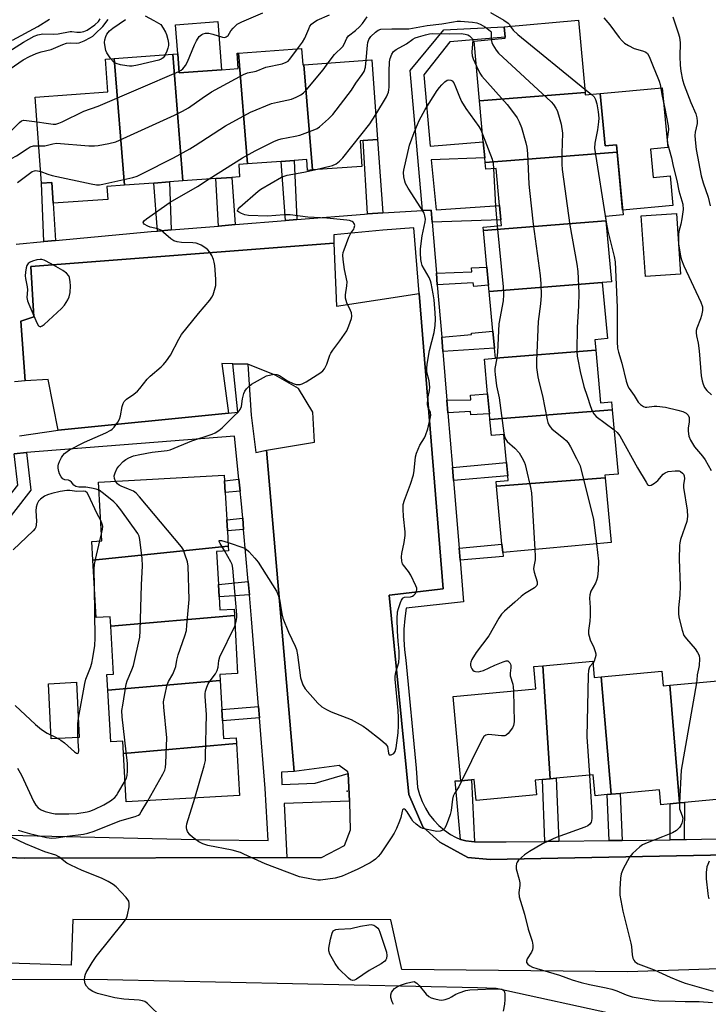
# Model space of a CAD drawing. Units: inches. Extents: x 1273762 to 1279762, y 501452 to 505453.
# Drawn here: x 1275332 to 1275554, y 504308 to 504626 of the extents above; entities that cross this region are included whole.
import ezdxf

# ---------------------------------------------------------------- set-up
doc = ezdxf.new("R2010")
doc.units = ezdxf.units.IN
doc.header["$MEASUREMENT"] = 0
for name, color, linetype in [('BLDG-Footprint', 5, 'Continuous'), ('CULTRL-Pad', 6, 'Continuous'), ('ELEV-Spot Elevation', 7, 'Continuous'), ('NTRL-Trees', 3, 'Continuous'), ('TRANS-Non Street Sidewalk', 7, 'Continuous'), ('TRANS-Parking Lot', 4, 'Continuous'), ('TRANS-Street Sidewalk', 7, 'Continuous'), ('Undefined', 1, 'Continuous')]:
    doc.layers.add(name, color=color, linetype=linetype)

msp = doc.modelspace()

# ---------------------------------------------------------------- linework, layer by layer
at = {"layer": 'BLDG-Footprint'}
for points, elevation in [([(1275514.16, 504602.51), (1275480.12, 504599.81), (1275478.35, 504619.05), (1275488.43, 504619.98), (1275488.4, 504620.33), (1275488.09, 504623.62), (1275512.01, 504625.82)], 342.68), ([(1275384.48, 504573.95), (1275380.18, 504573.63), (1275375.05, 504573.26), (1275365.61, 504572.58), (1275362.29, 504613.44), (1275381.16, 504614.81)], 338.82), ([(1275405.33, 504579.42), (1275402.44, 504579.21), (1275402.72, 504575.27), (1275400.28, 504575.09), (1275395.12, 504574.72), (1275384.48, 504573.95), (1275381.16, 504614.81), (1275382.77, 504614.92), (1275383.21, 504608.79), (1275396.87, 504609.78), (1275402.33, 504610.18), (1275401.97, 504615.16), (1275402.42, 504615.19)], 340), ([(1275423.49, 504611.45), (1275426.26, 504577.47), (1275424.67, 504577.35), (1275424.42, 504580.8), (1275420.37, 504580.51), (1275416.19, 504580.2), (1275405.33, 504579.42), (1275402.42, 504615.19), (1275422.73, 504616.67), (1275423.11, 504611.42)], 342.54), ([(1275365.61, 504572.58), (1275359.89, 504572.16), (1275360.2, 504567.98), (1275342.63, 504566.71), (1275342.18, 504573.4), (1275338.87, 504573.16), (1275336.85, 504601.01), (1275360.29, 504602.7), (1275359.53, 504613.24), (1275362.29, 504613.44)], 339.19), ([(1275426.26, 504577.47), (1275423.49, 504611.45), (1275445.36, 504613.03), (1275447.23, 504587.27), (1275442.54, 504586.93), (1275441.57, 504586.86), (1275442.17, 504578.61)], 344.53), ([(1275524.54, 504583.25), (1275481.95, 504579.86), (1275481.81, 504581.38), (1275481.34, 504586.57), (1275480.12, 504599.81), (1275514.16, 504602.51), (1275514.23, 504601.72), (1275519.04, 504602.16), (1275520.6, 504585.23), (1275524.33, 504585.57)], 342.72), ([(1275520.87, 504561.04), (1275481.43, 504557.91), (1275481.33, 504558.99), (1275487.16, 504559.53), (1275486.99, 504561.4), (1275486.56, 504565.98), (1275485.46, 504577.99), (1275482.15, 504577.69), (1275481.95, 504579.86), (1275524.54, 504583.25), (1275526.41, 504562.97), (1275520.74, 504562.45)], 343.71), ([(1275519.72, 504541.1), (1275483.24, 504538.23), (1275483.05, 504540.32), (1275482.52, 504546.06), (1275481.43, 504557.91), (1275520.87, 504561.04), (1275522.68, 504541.36)], 345.28), ([(1275517.58, 504519.33), (1275485.22, 504516.72), (1275484.92, 504519.97), (1275484.42, 504525.39), (1275483.24, 504538.23), (1275519.72, 504541.1), (1275521.38, 504523.06), (1275517.27, 504522.68)], 344.66), ([(1275522.9, 504500.06), (1275483.48, 504496.92), (1275483.31, 504498.75), (1275482.72, 504505.25), (1275481.69, 504516.4), (1275485.22, 504516.72), (1275517.58, 504519.33), (1275519.15, 504502.29), (1275522.66, 504502.61)], 343.34), ([(1275520.61, 504478.14), (1275485.62, 504475.36), (1275485.48, 504476.87), (1275489.37, 504477.22), (1275489.23, 504478.75), (1275488.83, 504483.07), (1275488, 504492.11), (1275483.96, 504491.74), (1275483.48, 504496.92), (1275522.9, 504500.06), (1275524.81, 504479.3), (1275520.54, 504478.91)], 345.58), ([(1275399.1, 504456.02), (1275355.42, 504451.57), (1275355.08, 504457.59), (1275358.31, 504457.77), (1275357.25, 504476.68), (1275397.81, 504478.96), (1275397.91, 504477.18), (1275398.12, 504473.33), (1275398.62, 504464.59), (1275398.82, 504460.95)], 344.18), ([(1275485.62, 504475.36), (1275520.61, 504478.14), (1275522.53, 504457.21), (1275487.59, 504454), (1275487.35, 504456.64)], 346.6), ([(1275401.05, 504433.71), (1275361.2, 504430.27), (1275361.03, 504433.28), (1275356.46, 504433.02), (1275355.42, 504451.57), (1275399.1, 504456.02), (1275399.18, 504454.52), (1275395.34, 504454.3), (1275395.94, 504443.63), (1275396.16, 504439.65), (1275396.39, 504435.48), (1275400.94, 504435.74)], 344.63), ([(1275396.52, 504412.7), (1275360.22, 504409.56), (1275359.94, 504414.64), (1275362.07, 504414.76), (1275361.2, 504430.27), (1275401.05, 504433.71), (1275402.11, 504414.92), (1275396.41, 504414.6)], 344.89), ([(1275519.35, 504413.85), (1275522.59, 504375.96), (1275521.25, 504375.84), (1275517.44, 504375.49), (1275516.82, 504382.26), (1275504.86, 504381.16), (1275502.88, 504380.98), (1275500.52, 504417.47), (1275516.65, 504418.96), (1275517.14, 504413.65)], 344.69), ([(1275502.88, 504380.98), (1275500.48, 504380.76), (1275498.08, 504380.54), (1275498.51, 504375.75), (1275478.99, 504373.96), (1275478.37, 504380.72), (1275477.48, 504380.64), (1275474.1, 504380.33), (1275471.61, 504407.5), (1275498.31, 504409.95), (1275497.64, 504417.21), (1275500.52, 504417.47)], 346.42), ([(1275541.52, 504411.14), (1275544.6, 504373.16), (1275541.58, 504372.89), (1275538.56, 504372.61), (1275538.12, 504377.39), (1275525.44, 504376.23), (1275522.59, 504375.96), (1275519.35, 504413.85), (1275538.91, 504415.65), (1275539.34, 504410.94)], 343.53), ([(1275401.78, 504392.32), (1275365.29, 504389.17), (1275365.07, 504393.12), (1275361.16, 504392.9), (1275360.22, 504409.56), (1275396.52, 504412.7), (1275397.04, 504403.37), (1275397.25, 504399.69), (1275397.57, 504393.96), (1275401.68, 504394.19)], 346.17), ([(1275563.38, 504410.47), (1275563.38, 504407.49), (1275565.69, 504375.1), (1275546.18, 504373.31), (1275544.6, 504373.16), (1275541.52, 504411.14), (1275559.33, 504412.78), (1275559.57, 504410.12)], 342.51), ([(1275365.29, 504389.17), (1275401.78, 504392.32), (1275402.72, 504375.56), (1275366.17, 504373.51)], 346.86)]:
    msp.add_lwpolyline(points, close=True, dxfattribs=dict(at, elevation=elevation))
at = {"layer": 'CULTRL-Pad'}
for points in [[(1275396.87, 504609.78), (1275383.21, 504608.79), (1275382.77, 504614.92), (1275382.09, 504624.35), (1275395.74, 504625.34)], [(1275539.04, 504603.99), (1275540.8, 504584.73), (1275535.24, 504584.22), (1275536.08, 504575.03), (1275541.61, 504575.54), (1275542.49, 504565.99), (1275526.27, 504564.51), (1275524.54, 504583.25), (1275524.33, 504585.57), (1275520.6, 504585.23), (1275519.04, 504602.16)], [(1275544.97, 504543.84), (1275533.63, 504543.06), (1275532.28, 504562.62), (1275543.62, 504563.4)], [(1275351.04, 504394.29), (1275342.02, 504393.82), (1275341.08, 504411.64), (1275350.11, 504412.11)]]:
    msp.add_lwpolyline(points, close=True, dxfattribs=at)
at = {"layer": 'ELEV-Spot Elevation'}
msp.add_point((1275437.4, 504377, 346.67), dxfattribs=at)
at = {"layer": 'NTRL-Trees'}
msp.add_lwpolyline([(1275105.93, 504632.11), (1275066.58, 504573.49), (1275021.82, 504498.9), (1275002.06, 504456.16), (1275000.39, 504435.76), (1275020.5, 504395.44), (1275020.5, 504395.09), (1275084.73, 504359.71), (1275141.26, 504333.87), (1275172.21, 504316.65), (1275360.13, 504316.23), (1275479.48, 504313.56), (1275485.49, 504313.43), (1275525.81, 504304.56), (1275534.28, 504286.82), (1275533.47, 504268.27), (1275508.07, 504252.55), (1275324.62, 504257.79), (1275220.21, 504265.07), (1275192.77, 504265.45), (1275072.79, 504280.28), (1274999.24, 504279.16), (1274921.02, 504278.35), (1274856.11, 504273.51)], dxfattribs=at)
at = {"layer": 'TRANS-Non Street Sidewalk'}
for points in [[(1275464.82, 504560.67), (1275464.5, 504564.53), (1275461.75, 504564.36), (1275457.8, 504609.57), (1275468.62, 504622.74), (1275488.09, 504623.62), (1275488.4, 504620.33), (1275470.53, 504618.82), (1275462.13, 504608.14), (1275464.2, 504585.13), (1275481.34, 504586.57), (1275481.81, 504581.38), (1275464.48, 504580.72), (1275466.12, 504564.63), (1275486.56, 504565.98), (1275486.99, 504561.4)], [(1275448.94, 504563.59), (1275443.97, 504563.3), (1275442.54, 504586.93), (1275447.23, 504587.27)], [(1275421.21, 504561.45), (1275417.49, 504561.15), (1275416.19, 504580.2), (1275420.37, 504580.51)], [(1275343.39, 504554.75), (1275339.55, 504554.39), (1275338.87, 504573.16), (1275342.18, 504573.4), (1275342.63, 504566.71)], [(1275380.69, 504558.13), (1275376.21, 504557.76), (1275375.05, 504573.26), (1275380.18, 504573.63)], [(1275401.3, 504559.82), (1275395.97, 504559.38), (1275395.12, 504574.72), (1275400.28, 504575.09)], [(1275466.51, 504540.34), (1275466.19, 504544.18), (1275477.59, 504544.55), (1275477.55, 504545.9), (1275482.52, 504546.06), (1275483.05, 504540.32), (1275478.23, 504539.87), (1275478.12, 504541.08)], [(1275468.3, 504518.83), (1275467.91, 504523.5), (1275477.55, 504524.31), (1275477.51, 504524.81), (1275484.42, 504525.39), (1275484.92, 504519.97)], [(1275469.94, 504499.09), (1275469.6, 504503.16), (1275477.34, 504503.24), (1275477.2, 504504.74), (1275482.72, 504505.25), (1275483.31, 504498.75), (1275477.28, 504498.44), (1275477.22, 504499.47)], [(1275330.03, 504485.9), (1275334.04, 504486.23), (1275335.42, 504474.12), (1275324.84, 504460.72), (1275303.52, 504458.91), (1275303.43, 504460.5), (1275303.26, 504463.01), (1275320.98, 504464.17), (1275322.4, 504464.68), (1275331.23, 504475.7)], [(1275471.75, 504477.29), (1275471.41, 504481.47), (1275488.83, 504483.07), (1275489.23, 504478.75)], [(1275402.92, 504473.82), (1275398.12, 504473.33), (1275397.91, 504477.18), (1275402.53, 504477.64)], [(1275404.05, 504461.41), (1275398.82, 504460.95), (1275398.62, 504464.59), (1275403.73, 504465.04)], [(1275473.9, 504451.52), (1275473.58, 504455.37), (1275487.35, 504456.64), (1275487.59, 504454), (1275487.7, 504452.67)], [(1275405.92, 504440.33), (1275396.16, 504439.65), (1275395.94, 504443.63), (1275405.54, 504444.66)], [(1275409.15, 504400.63), (1275397.25, 504399.69), (1275397.04, 504403.37), (1275408.85, 504404.31)], [(1275478.49, 504360.66), (1275477.49, 504360.72), (1275475.72, 504360.93), (1275473.99, 504361.41), (1275472.25, 504380.33), (1275474.1, 504380.33), (1275477.48, 504380.64)], [(1275505.72, 504360.81), (1275501.17, 504360.74), (1275500.48, 504380.76), (1275502.88, 504380.98), (1275504.86, 504381.16)], [(1275526.16, 504361.09), (1275521.94, 504361.03), (1275521.25, 504375.84), (1275522.59, 504375.96), (1275525.44, 504376.23)], [(1275546.12, 504361.36), (1275541.58, 504361.3), (1275541.58, 504372.89), (1275544.6, 504373.16), (1275546.18, 504373.31)]]:
    msp.add_lwpolyline(points, close=True, dxfattribs=at)
at = {"layer": 'TRANS-Parking Lot'}
for points in [[(1275174.18, 504361.95), (1275333.32, 504355.31), (1275418.01, 504355.57), (1275429.2, 504355.6), (1275436.61, 504359.43), (1275438.47, 504364.51), (1275438.24, 504373.44), (1275438.22, 504373.77), (1275437.71, 504382.7), (1275437.68, 504383.19), (1275434.86, 504385.25), (1275420.29, 504383.34), (1275411.45, 504487.04), (1275426.89, 504489.56), (1275426.37, 504499.3), (1275421.73, 504506.92), (1275414.2, 504511.2), (1275405.41, 504514.78), (1275400.56, 504514.93), (1275397.02, 504515.04), (1275399.15, 504498.96), (1275344.2, 504493.47), (1275340.95, 504509.87), (1275333.55, 504509.37), (1275332.15, 504528.69), (1275336.42, 504530.1), (1275335.42, 504546.26), (1275433.13, 504553.79), (1275434.01, 504533.49), (1275460.61, 504537.65), (1275468.41, 504442.27), (1275451, 504440.27), (1275457.33, 504375.93), (1275461.83, 504365.44), (1275467.32, 504360.5), (1275476.36, 504355.54), (1275483.59, 504354.87), (1275603.72, 504357.23)], [(1275610.22, 504321.36), (1275527.79, 504318.69), (1275455.01, 504319.42), (1275451.52, 504335.47), (1275348.99, 504335.56), (1275348.41, 504320.8), (1275251.33, 504323.91)]]:
    msp.add_lwpolyline(points, dxfattribs=at)
at = {"layer": 'TRANS-Street Sidewalk'}
for points in [[(1275330.65, 504553.57), (1275339.55, 504554.39), (1275343.39, 504554.75), (1275374.17, 504557.6), (1275376.21, 504557.76), (1275380.69, 504558.13), (1275395.97, 504559.38), (1275401.3, 504559.82), (1275417.49, 504561.15), (1275421.21, 504561.45), (1275442.99, 504563.24), (1275443.97, 504563.3), (1275448.94, 504563.59), (1275461.75, 504564.36), (1275464.5, 504564.53), (1275464.82, 504560.67), (1275466.19, 504544.18), (1275466.51, 504540.34), (1275467.91, 504523.5), (1275468.3, 504518.83), (1275469.6, 504503.16), (1275469.94, 504499.09), (1275471.41, 504481.47), (1275471.75, 504477.29), (1275473.58, 504455.37), (1275473.9, 504451.52), (1275474.98, 504438.09), (1275456.45, 504436), (1275455.98, 504432.66), (1275455.74, 504429.3), (1275455.73, 504425.93), (1275455.93, 504422.57), (1275456.36, 504419.23), (1275459.67, 504384.34), (1275460.07, 504378.14), (1275460.71, 504375.84), (1275461.57, 504373.62), (1275462.64, 504371.5), (1275463.92, 504369.49), (1275465.39, 504367.62), (1275467.03, 504365.9), (1275468.84, 504364.35), (1275470.79, 504362.99), (1275472.34, 504362.1), (1275473.99, 504361.41), (1275475.72, 504360.93), (1275477.49, 504360.72), (1275478.49, 504360.66), (1275488.68, 504360.57), (1275501.17, 504360.74), (1275505.72, 504360.81), (1275521.94, 504361.03), (1275526.16, 504361.09), (1275541.58, 504361.3), (1275546.12, 504361.36), (1275546.86, 504361.37), (1275580.53, 504362.08)], [(1275603.72, 504357.23), (1275483.59, 504354.87), (1275476.36, 504355.54), (1275467.32, 504360.5), (1275461.83, 504365.44), (1275457.33, 504375.93), (1275451, 504440.27), (1275468.41, 504442.27), (1275460.61, 504537.65), (1275458.91, 504558.74), (1275448.88, 504558.06), (1275433.16, 504556.58), (1275433.13, 504553.79), (1275335.42, 504546.26), (1275336.42, 504530.1), (1275332.15, 504528.69), (1275333.55, 504509.37), (1275330.12, 504509.08)], [(1275331.72, 504491.64), (1275344.2, 504493.47), (1275399.15, 504498.96), (1275402.16, 504499.28), (1275400.56, 504514.93), (1275405.41, 504514.78), (1275406.45, 504498.31), (1275407.93, 504486.29), (1275411.45, 504487.04), (1275420.29, 504383.34), (1275416.24, 504383.08), (1275416.36, 504379.1), (1275427.07, 504379.55), (1275437.71, 504382.7), (1275438.22, 504373.77), (1275417.16, 504372.94), (1275418.01, 504355.57), (1275333.32, 504355.31), (1275174.18, 504361.95)], [(1275323.48, 504362.91), (1275393.15, 504361.21), (1275412, 504361.05), (1275410.96, 504377.81), (1275409.15, 504400.63), (1275408.85, 504404.31), (1275406.61, 504432.61), (1275405.92, 504440.33), (1275405.54, 504444.66), (1275404.05, 504461.41), (1275403.73, 504465.04), (1275403.22, 504470.81), (1275402.92, 504473.82), (1275402.53, 504477.64), (1275401.13, 504491.6), (1275334.04, 504486.23), (1275330.03, 504485.9)]]:
    msp.add_lwpolyline(points, dxfattribs=at)
at = {"layer": 'Undefined'}
for p, q in [((1275514.06, 504603.53, 340), (1275516.11, 504601.89, 340)), ((1275357.64, 504457.73, 340), (1275358.19, 504459.98, 340))]:
    msp.add_line(p, q, dxfattribs=at)
for points, elevation in [([(1275383.17, 504609.28), (1275383.88, 504609.66), (1275384.45, 504610.1), (1275385.32, 504611.2), (1275385.95, 504612.42), (1275388.23, 504617.89), (1275388.84, 504619.19), (1275389.75, 504620.51), (1275390.53, 504621.17), (1275390.99, 504621.4), (1275391.73, 504621.61), (1275392.77, 504621.62), (1275394.13, 504621.32), (1275397.21, 504620.34), (1275397.99, 504620.26), (1275398.45, 504620.4), (1275399.01, 504620.88), (1275399.94, 504622.33), (1275400.67, 504623.28), (1275401.29, 504623.93), (1275401.96, 504624.48), (1275403.44, 504625.28), (1275410.23, 504628.15)], 336), ([(1275421.42, 504616.57), (1275422.98, 504618.77), (1275423.77, 504620.03), (1275425.03, 504623.05), (1275425.43, 504623.83), (1275425.97, 504624.48), (1275426.6, 504625.07), (1275427.75, 504625.81), (1275431.69, 504627.51)], 338), ([(1275483.62, 504628.24), (1275487.97, 504625.84), (1275489.36, 504624.87), (1275489.65, 504624.54), (1275490.1, 504623.8)], 340), ([(1275328.35, 504615.74), (1275333.07, 504618.67), (1275336.5, 504620.63), (1275337.68, 504621.12), (1275339.29, 504621.38), (1275342.88, 504621.34), (1275344.2, 504621.4), (1275348.09, 504622.12), (1275348.64, 504622.13), (1275350.26, 504621.94), (1275351.39, 504621.97), (1275352.5, 504622.15), (1275353.63, 504622.64), (1275356.04, 504624.3), (1275357.21, 504625.43), (1275357.77, 504626.21)], 332), ([(1275328.72, 504610.07), (1275332.94, 504613.03), (1275335.02, 504614.08), (1275337.15, 504615.03), (1275338.75, 504615.55), (1275342.02, 504616.38), (1275345.76, 504617.99), (1275346.87, 504618.36), (1275348.2, 504618.49), (1275350.08, 504618.37), (1275351.02, 504618.52), (1275352.58, 504619.16), (1275354.62, 504620.18), (1275355.36, 504620.67), (1275356.21, 504621.39), (1275358.61, 504623.78), (1275360.37, 504626.04)], 334), ([(1275329.47, 504619.32), (1275337.62, 504623.78), (1275341.39, 504626.1)], 330), ([(1275361.18, 504613.36), (1275359.89, 504615.25), (1275359.58, 504616.03), (1275359.35, 504617.16), (1275359.19, 504618.6), (1275359.24, 504619.49), (1275359.55, 504620.53), (1275359.93, 504621.25), (1275360.79, 504622.34), (1275361.81, 504623.29), (1275365.91, 504626.02)], 336), ([(1275372.26, 504627.21), (1275375.04, 504625.76), (1275377.35, 504624.39), (1275378.14, 504623.19), (1275378.88, 504621.93), (1275379.19, 504621.15), (1275379.63, 504619.54), (1275379.8, 504618.44), (1275379.77, 504617.63), (1275379.61, 504616.82), (1275379.25, 504615.76), (1275378.76, 504614.63)], 336), ([(1275431.35, 504612.02), (1275433.32, 504614.7), (1275436.07, 504617.35), (1275436.47, 504618.03), (1275437.27, 504620.06), (1275437.84, 504620.79), (1275440.12, 504622.51), (1275441.39, 504623.65), (1275442.34, 504624.71), (1275443.88, 504626.87)], 340), ([(1275443.61, 504612.9), (1275443.95, 504617.8), (1275444.1, 504618.63), (1275444.44, 504619.57), (1275445.1, 504620.55), (1275446.52, 504621.95), (1275447.38, 504622.56), (1275448.34, 504622.87), (1275451.84, 504623.05), (1275455.95, 504623), (1275457.34, 504623.06), (1275463.26, 504624.12), (1275467.92, 504624.62), (1275471.69, 504625.33), (1275472.86, 504625.48), (1275474.03, 504625.46), (1275477.85, 504625.15), (1275479.29, 504624.94), (1275480.33, 504624.54), (1275482.09, 504623.51), (1275483.68, 504622.3), (1275483.89, 504622.02), (1275483.9, 504619.56)], 342), ([(1275520.23, 504626.57), (1275522.16, 504624.33), (1275525.12, 504620.24), (1275526.08, 504619.16), (1275526.91, 504618.37), (1275528.15, 504617.59), (1275530.04, 504616.7), (1275531.14, 504616.31), (1275533.02, 504615.83), (1275533.74, 504615.53), (1275534.31, 504615.01), (1275534.86, 504614.04), (1275536.08, 504610.91), (1275537.66, 504607.23), (1275538.04, 504606.15), (1275538.34, 504605.01), (1275538.99, 504601.25), (1275539.93, 504597.27), (1275541.01, 504591.68), (1275541.05, 504590.51), (1275540.64, 504587.44), (1275540.72, 504586.06), (1275542.03, 504581.36), (1275542.56, 504578.72), (1275543.72, 504574.09), (1275544.43, 504570.72), (1275545.71, 504566.41), (1275545.77, 504564.71), (1275545.4, 504561.74), (1275545.07, 504559.98), (1275544.38, 504557.65), (1275544.26, 504556.57), (1275544.31, 504553.67), (1275544.94, 504549.68), (1275545.27, 504548.47), (1275546.01, 504546.54), (1275551.52, 504534.78), (1275552.01, 504533.34), (1275552.05, 504532.09), (1275551.76, 504530.47), (1275551.42, 504529.39), (1275550.23, 504526.44), (1275550.02, 504525.61), (1275549.98, 504524.88), (1275550.08, 504523.88), (1275550.59, 504521.52), (1275550.96, 504519.06), (1275551.59, 504511.06), (1275551.89, 504509.37), (1275552.2, 504508.28), (1275552.7, 504507.25), (1275553.39, 504506.33), (1275554.89, 504504.92)], 338), ([(1275542.48, 504626.85), (1275544.23, 504621.75), (1275544.59, 504620.36), (1275544.79, 504618.46), (1275544.73, 504614.08), (1275544.79, 504611.26), (1275545.02, 504609.37), (1275545.61, 504606.53), (1275546.13, 504604.84), (1275548.23, 504599.24), (1275549.84, 504595.63), (1275550.19, 504594.34), (1275550.32, 504593.27), (1275550.29, 504592.43), (1275549.71, 504589.63), (1275549.58, 504588.59), (1275549.65, 504587.18), (1275550.03, 504584.07), (1275551.57, 504575.57), (1275552.23, 504573.3), (1275553.86, 504568.67), (1275554.52, 504565.9)], 336), ([(1275446.64, 504595.36), (1275450.07, 504601.04), (1275450.76, 504602.53), (1275450.9, 504603.3), (1275450.94, 504604.18), (1275450.96, 504609.21), (1275451.1, 504612.33), (1275451.29, 504613.46), (1275451.81, 504614.83), (1275452.42, 504615.7), (1275453.22, 504616.36), (1275456.55, 504618.23), (1275458.58, 504619.67), (1275459.32, 504620.09), (1275460.4, 504620.49), (1275462.64, 504621.12), (1275463.99, 504621.41), (1275464.93, 504621.51), (1275470.56, 504621.39), (1275474.2, 504621.47), (1275475.53, 504621.34), (1275476.31, 504621.13), (1275476.92, 504620.75), (1275477.46, 504620.26), (1275477.83, 504619.77), (1275477.97, 504619.45), (1275477.68, 504615.5), (1275477.73, 504614.33), (1275478.03, 504613.29), (1275479.1, 504610.94)], 344), ([(1275490.1, 504623.8), (1275491, 504622.61), (1275492.5, 504621.22), (1275514.06, 504603.53)], 340), ([(1275483.9, 504619.56), (1275484.08, 504618.65), (1275484.44, 504617.86), (1275485.52, 504616.09), (1275486.24, 504615.15), (1275503.17, 504599.41), (1275503.94, 504598.55), (1275504.77, 504597.38), (1275505.16, 504596.63), (1275505.63, 504595.27), (1275506.47, 504592.22), (1275506.83, 504589.34), (1275506.61, 504582.9), (1275506.65, 504579.34), (1275506.78, 504577.57), (1275509.2, 504559.7), (1275511.53, 504547.04), (1275511.83, 504544.72), (1275512.12, 504537.78), (1275512, 504533.52), (1275511.6, 504526.78), (1275511.55, 504518.95), (1275511.64, 504517.41), (1275511.82, 504516.25), (1275512.55, 504512.47), (1275513.77, 504507.55), (1275514.88, 504504.42), (1275515.91, 504501.09), (1275516.44, 504499.75), (1275517.02, 504498.8), (1275517.78, 504497.95), (1275523.49, 504493.62)], 342), ([(1275337.99, 504585.28), (1275339.97, 504585.3), (1275342.52, 504585.93), (1275343.69, 504586.07), (1275354.13, 504585.26), (1275355.92, 504585.21), (1275357.08, 504585.34), (1275360.56, 504585.98), (1275362.82, 504586.53), (1275381.74, 504595.12), (1275384.32, 504596.4), (1275386.3, 504597.56), (1275390.69, 504600.66), (1275393.73, 504602.68), (1275404.02, 504608.31), (1275405.34, 504608.82), (1275408.13, 504609.41), (1275411.24, 504610.64), (1275416.43, 504611.77), (1275417.74, 504612.23), (1275418.36, 504612.63), (1275418.96, 504613.2), (1275421.42, 504616.57)], 338), ([(1275338.6, 504576.92), (1275340.87, 504576.06), (1275342.29, 504575.64), (1275354.88, 504572.96), (1275356.64, 504572.69), (1275357.51, 504572.72), (1275358.68, 504572.92), (1275368.3, 504575.08), (1275369.69, 504575.5), (1275371.46, 504576.33), (1275381.44, 504581.41), (1275386.69, 504584.24), (1275388.46, 504585.32), (1275398.24, 504591.74), (1275406.21, 504596.13), (1275412.99, 504598.88), (1275414.96, 504599.39), (1275419.43, 504600.29), (1275420.97, 504600.95), (1275422.46, 504601.74), (1275423.37, 504602.4), (1275424.17, 504603.24), (1275429.64, 504609.74), (1275431.35, 504612.02)], 340), ([(1275378.76, 504614.63), (1275378.39, 504614.04), (1275378.05, 504613.68), (1275377.43, 504613.25), (1275376.68, 504612.91), (1275369.78, 504611.28), (1275368.05, 504610.96), (1275367.2, 504610.97), (1275366.34, 504611.07), (1275364.35, 504611.44), (1275362.98, 504611.8), (1275362.48, 504612.03), (1275362.06, 504612.36), (1275361.18, 504613.36)], 336), ([(1275392.95, 504574.56), (1275403.7, 504581.37), (1275407.79, 504583.64), (1275413.74, 504586.67), (1275415.02, 504587.21), (1275416.1, 504587.52), (1275420.71, 504588.35), (1275422.12, 504588.7), (1275427, 504590.53), (1275427.77, 504590.89), (1275428.5, 504591.37), (1275431.36, 504593.93), (1275432.82, 504595.4), (1275438.78, 504603.23), (1275440.26, 504605.49), (1275442.29, 504608.29), (1275442.88, 504609.27), (1275443.38, 504610.63), (1275443.61, 504612.9)], 342), ([(1275337.43, 504593.01), (1275340.4, 504592.54), (1275342.57, 504592.28), (1275343.46, 504592.3), (1275344.45, 504592.53), (1275345.54, 504593), (1275352.52, 504596.41), (1275357.11, 504598.03), (1275383.17, 504609.28)], 336), ([(1275479.1, 504610.94), (1275480.18, 504608.75), (1275480.83, 504607.77), (1275488.98, 504598.61), (1275491.1, 504595.91), (1275492.26, 504594.29), (1275492.91, 504593.05), (1275493.63, 504591.22), (1275495.03, 504586.19), (1275495.35, 504584.78), (1275495.57, 504582.83), (1275496.02, 504572.88), (1275496.19, 504570.83), (1275497.4, 504560.02), (1275499.68, 504543.4), (1275499.9, 504540.73), (1275499.98, 504536.9), (1275499.75, 504534.27), (1275499.01, 504528.51), (1275498.45, 504515.87), (1275498.53, 504513.68), (1275498.97, 504510.67), (1275499.38, 504508.76), (1275500.47, 504504.62), (1275501.97, 504496.79), (1275502.17, 504495.93), (1275502.46, 504495.16), (1275502.85, 504494.51), (1275503.4, 504493.9), (1275507.27, 504490.84), (1275508.05, 504490.12), (1275508.73, 504489.35), (1275509.5, 504488.09), (1275511.43, 504484.39), (1275512.55, 504481.97), (1275516.85, 504464.62), (1275517.87, 504456.78)], 344), ([(1275399.03, 504457.18), (1275404.15, 504455.47), (1275404.89, 504455.04), (1275405.73, 504454.3), (1275407.69, 504452.22), (1275408.78, 504450.89), (1275414.64, 504441.51), (1275415.2, 504440.24), (1275415.62, 504438.92), (1275416.35, 504434.22), (1275416.68, 504432.8), (1275418.56, 504428.32), (1275420.64, 504423.76), (1275421.05, 504422.65), (1275421.38, 504420.96), (1275422.36, 504413.55), (1275423.11, 504411.31), (1275423.84, 504410.05), (1275428.01, 504405.39), (1275429.31, 504404.21), (1275430.75, 504403.36), (1275432.29, 504402.62), (1275438.69, 504400.14), (1275442.59, 504397.98), (1275443.79, 504397.12), (1275448.23, 504393.63), (1275449.8, 504392.29), (1275450.15, 504391.85), (1275450.39, 504391.36), (1275450.74, 504389.23), (1275451.01, 504388.72), (1275451.17, 504388.66), (1275451.59, 504388.7), (1275452.05, 504388.88), (1275452.48, 504389.17), (1275452.89, 504389.72), (1275453.22, 504390.96), (1275453.85, 504395.81), (1275454, 504398.17), (1275453.99, 504400.72), (1275453.88, 504403.02), (1275452.86, 504413.15), (1275452.92, 504413.98), (1275453.17, 504415.33), (1275454.08, 504418.52), (1275454.24, 504420.19), (1275454.23, 504422.17), (1275453.88, 504425.41), (1275453.69, 504428.57), (1275453.6, 504432.58), (1275453.71, 504434.8), (1275453.98, 504435.92), (1275454.61, 504437.85), (1275454.93, 504438.62), (1275455.34, 504439.25), (1275455.52, 504439.39), (1275455.96, 504439.55), (1275457.82, 504439.68), (1275458.54, 504439.92), (1275458.94, 504440.22), (1275459.43, 504440.81), (1275459.78, 504441.49), (1275459.89, 504441.97), (1275459.85, 504442.48), (1275459.59, 504443.27), (1275457.97, 504446.68), (1275457.22, 504447.9), (1275455.58, 504449.91), (1275455.31, 504450.39), (1275455.09, 504451.17), (1275454.97, 504452.55), (1275455.01, 504453.67), (1275455.86, 504457.22), (1275456.14, 504459.45), (1275456.09, 504460.63), (1275455.57, 504465.64), (1275455.48, 504468.03), (1275455.53, 504469.5), (1275455.87, 504470.89), (1275457.83, 504476.02), (1275458.8, 504479.09), (1275459.07, 504480.52), (1275459.49, 504484.89), (1275459.74, 504486.02), (1275460.9, 504488.65), (1275462.35, 504491.03), (1275462.72, 504491.78), (1275463.43, 504493.94), (1275464.23, 504497.25), (1275464.36, 504498.38), (1275464.29, 504499.18), (1275463.53, 504500.77), (1275463.32, 504501.81), (1275463.42, 504503.73), (1275463.97, 504506.25), (1275464.06, 504507.39), (1275463.83, 504509.4), (1275463.15, 504512.24), (1275463.1, 504513.35), (1275463.28, 504514.82), (1275464, 504519.24), (1275465.46, 504525.02), (1275465.76, 504527.28), (1275465.92, 504529.29), (1275465.86, 504531.36), (1275465.49, 504535.51), (1275465.2, 504537.53), (1275464.56, 504540.92), (1275464.3, 504541.73), (1275463.83, 504542.74), (1275461.62, 504546.66), (1275461.38, 504547.47), (1275461.22, 504548.59), (1275461.08, 504550.61), (1275461.1, 504552.06), (1275461.65, 504556.17), (1275462.62, 504560.75), (1275462.66, 504561.59), (1275462.51, 504562.7), (1275462.26, 504563.5), (1275461.99, 504564.02), (1275460.17, 504566.71), (1275457.09, 504571.59), (1275456.25, 504573.08), (1275455.98, 504573.87), (1275455.73, 504575.22), (1275455.6, 504576.6), (1275455.66, 504577.45), (1275457.54, 504585.45), (1275459.01, 504589.56), (1275460.63, 504593.41), (1275462.54, 504596.98), (1275466.45, 504603.13), (1275467.16, 504604.09), (1275467.95, 504604.96), (1275468.98, 504605.96), (1275469.64, 504606.41), (1275470.12, 504606.54), (1275470.85, 504606.44), (1275471.29, 504606.21), (1275471.79, 504605.62), (1275472.42, 504604.35), (1275473.62, 504601.1), (1275474.33, 504599.54), (1275475.73, 504597.32), (1275479.89, 504591.53), (1275480.62, 504590.21), (1275481.11, 504589.05)], 346), ([(1275516.11, 504601.89), (1275517.04, 504601.02), (1275517.52, 504600.25), (1275518, 504598.78), (1275518.37, 504596.18), (1275518.56, 504594.14), (1275518.52, 504593), (1275518.19, 504590.45), (1275517.33, 504586.09), (1275517.25, 504584.55), (1275520.91, 504560.62)], 340), ([(1275294.64, 504568.35), (1275295.64, 504571.16), (1275296.4, 504572.65), (1275297.29, 504573.7), (1275298.28, 504574.68), (1275299.2, 504575.39), (1275300.37, 504576.11), (1275301.78, 504576.8), (1275306.01, 504578.45), (1275313.21, 504581.44), (1275315.24, 504582.41), (1275321.38, 504585.67), (1275325.88, 504587.81), (1275327.55, 504588.8), (1275328.46, 504589.49), (1275330.19, 504591.15), (1275331.72, 504592.82), (1275332.44, 504593.34), (1275333.19, 504593.49), (1275334, 504593.47), (1275337.43, 504593.01)], 336), ([(1275426.92, 504577.51), (1275432.67, 504578.9), (1275433.92, 504579.48), (1275435, 504580.27), (1275435.99, 504581.37), (1275444.69, 504592.31), (1275445.53, 504593.52), (1275446.64, 504595.36)], 344), ([(1275481.11, 504589.05), (1275484.2, 504580.93), (1275484.5, 504579.58), (1275484.66, 504577.92)], 346), ([(1275305.09, 504564.66), (1275305.38, 504568.46), (1275305.97, 504570.76), (1275306.32, 504571.56), (1275306.63, 504572), (1275307.39, 504572.79), (1275308.05, 504573.27), (1275308.81, 504573.61), (1275309.89, 504573.94), (1275312.1, 504574.52), (1275316.33, 504575.46), (1275318.01, 504576), (1275322.97, 504578.13), (1275329.22, 504581.22), (1275330.76, 504582.04), (1275334.22, 504584.33), (1275335.24, 504584.9), (1275336.3, 504585.22), (1275337.99, 504585.28)], 338), ([(1275331.09, 504573.4), (1275335.85, 504576.93), (1275336.54, 504577.23), (1275337.03, 504577.3), (1275337.57, 504577.24), (1275338.6, 504576.92)], 340), ([(1275362.75, 504476.99), (1275362.36, 504477.92), (1275362.33, 504478.7), (1275362.59, 504479.73), (1275363.15, 504480.97), (1275363.82, 504481.88), (1275365.18, 504483.34), (1275366.04, 504484.05), (1275366.97, 504484.57), (1275368.48, 504485.16), (1275370.6, 504485.67), (1275374.53, 504486.37), (1275379.33, 504486.97), (1275380.35, 504487.19), (1275387.3, 504490.07), (1275393.9, 504492.18), (1275394.9, 504492.64), (1275396.02, 504493.36), (1275397.1, 504494.25), (1275401.04, 504498.08), (1275402.25, 504499.29), (1275402.94, 504500.15), (1275403.32, 504501.13), (1275403.7, 504503.58), (1275404.11, 504505.3), (1275404.44, 504506.1), (1275404.92, 504506.78), (1275405.71, 504507.59), (1275406.62, 504508.29), (1275410.4, 504510.5), (1275411.45, 504510.97), (1275412.81, 504511.35), (1275413.91, 504511.53), (1275414.71, 504511.48), (1275415.65, 504511.08), (1275418.23, 504509.45), (1275419.97, 504508.55), (1275420.98, 504508.23), (1275422.22, 504508.21), (1275422.97, 504508.41), (1275424.23, 504509.09), (1275428.89, 504512.12), (1275429.58, 504512.64), (1275430.14, 504513.25), (1275430.89, 504514.77), (1275431.8, 504517.64), (1275432.13, 504518.38), (1275432.77, 504519.34), (1275435.1, 504522.35), (1275437.27, 504525.58), (1275438.02, 504527.13), (1275438.84, 504529.51), (1275438.93, 504530.31), (1275438.78, 504531.36), (1275438.5, 504532.13), (1275437.3, 504534.62), (1275436.89, 504536.13), (1275436.88, 504537.21), (1275437.32, 504540.02), (1275437.39, 504541.41), (1275436.52, 504545.29), (1275436.09, 504548.52), (1275436.02, 504549.97), (1275436.15, 504550.82), (1275436.41, 504551.65), (1275438.02, 504555.76), (1275438.66, 504557.08), (1275439.53, 504558.36), (1275439.74, 504558.81), (1275439.85, 504559.55), (1275439.69, 504560.24), (1275439.4, 504560.6), (1275439, 504560.87), (1275438.21, 504561.14), (1275437.35, 504561.3), (1275430.89, 504561.93), (1275424.74, 504562.2), (1275419.01, 504562.96), (1275417.14, 504562.96), (1275411.79, 504562.55), (1275405.6, 504562.81), (1275404.43, 504563.02), (1275403.33, 504563.42), (1275402.39, 504563.92), (1275402.09, 504564.19), (1275402.02, 504564.35), (1275402.24, 504564.86), (1275402.78, 504565.43), (1275408.76, 504570.65), (1275409.63, 504571.24), (1275416.28, 504575.17), (1275417.06, 504575.52), (1275418.03, 504575.8), (1275423.43, 504576.73), (1275426.92, 504577.51)], 344), ([(1275484.66, 504577.92), (1275485.3, 504565.76), (1275485.83, 504559.41)], 346), ([(1275357.4, 504474.07), (1275356.43, 504474.49), (1275354.98, 504474.8), (1275353.19, 504475.04), (1275350.88, 504475.13), (1275349.9, 504475.29), (1275349.27, 504475.7), (1275348.53, 504476.7), (1275348.01, 504477.17), (1275347.58, 504477.32), (1275346.38, 504477.49), (1275345.75, 504477.83), (1275345.22, 504478.41), (1275344.64, 504479.35), (1275344.39, 504480.12), (1275344.24, 504481.2), (1275344.25, 504482), (1275344.34, 504482.54), (1275344.64, 504483.34), (1275345.28, 504484.63), (1275345.74, 504485.36), (1275346.28, 504485.96), (1275347.11, 504486.62), (1275347.84, 504487.09), (1275352.69, 504489.59), (1275359.62, 504492.59), (1275361.17, 504493.49), (1275361.64, 504493.84), (1275362.25, 504494.45), (1275363.48, 504496.05), (1275364.04, 504497.03), (1275364.35, 504498.16), (1275364.82, 504501.09), (1275365.15, 504502.1), (1275365.52, 504502.77), (1275366.31, 504503.53), (1275368.67, 504505.15), (1275369.76, 504506.07), (1275370.54, 504506.91), (1275372.89, 504509.91), (1275373.93, 504510.89), (1275377.44, 504513.88), (1275378.23, 504514.7), (1275379.14, 504515.81), (1275380.45, 504517.7), (1275383.15, 504522.84), (1275384.03, 504524.33), (1275389.52, 504531.17), (1275393.11, 504535.42), (1275393.8, 504536.36), (1275394.19, 504537.13), (1275394.48, 504537.95), (1275395.06, 504540.2), (1275395.12, 504541.06), (1275395.08, 504542.22), (1275394.75, 504546.59), (1275394.59, 504547.74), (1275394.34, 504548.55), (1275393.75, 504549.84), (1275393.04, 504551.07), (1275392.5, 504551.71), (1275391.83, 504552.24), (1275390.34, 504553.17), (1275389.57, 504553.55), (1275388.78, 504553.8), (1275387.68, 504553.94), (1275384.01, 504554.03), (1275382.59, 504554.28), (1275381.5, 504554.6), (1275380.55, 504555.19), (1275378.2, 504557.32), (1275377.3, 504558.01), (1275376.41, 504558.43), (1275373.89, 504558.99), (1275373.09, 504559.29), (1275371.96, 504559.99), (1275371.7, 504560.3), (1275371.69, 504560.63), (1275372.11, 504561.14), (1275372.75, 504561.65), (1275380.36, 504567.08), (1275389.13, 504572.14), (1275392.95, 504574.56)], 342), ([(1275520.91, 504560.62), (1275521.48, 504557.68), (1275523.56, 504549.54), (1275523.82, 504547.78), (1275524.46, 504533.06), (1275524.53, 504522.02), (1275524.62, 504519.96), (1275524.9, 504518.68), (1275525.99, 504515.08), (1275527.37, 504509.34), (1275527.91, 504507.68), (1275528.36, 504506.94), (1275529.96, 504504.72), (1275531.27, 504502.55), (1275532.06, 504501.73), (1275533, 504501.11), (1275533.51, 504500.92), (1275534.11, 504500.87), (1275536.49, 504501.21), (1275537.34, 504501.25), (1275540.11, 504500.89), (1275544.06, 504499.97), (1275545.72, 504499.47), (1275546.72, 504499.01), (1275547.11, 504498.68), (1275547.41, 504498.29), (1275547.69, 504497.61), (1275547.77, 504496.86), (1275547.72, 504496.09), (1275547.36, 504494.25), (1275547.37, 504493.17), (1275547.67, 504491.55), (1275548.15, 504490.26), (1275549.48, 504488.12), (1275552.07, 504485.12), (1275552.9, 504483.96), (1275554.85, 504480.47)], 340), ([(1275485.83, 504559.41), (1275487.78, 504539.7), (1275487.9, 504537.18), (1275487.71, 504535.28), (1275486.34, 504527.85), (1275485.88, 504518.62), (1275485.67, 504516.69), (1275485.1, 504513.39), (1275485.04, 504512.58), (1275485.11, 504511.46), (1275485.63, 504507.81), (1275486.41, 504503.97), (1275487.98, 504492.47), (1275488.28, 504491.04), (1275488.56, 504490.43), (1275489.01, 504489.87), (1275491.49, 504487.64), (1275492.85, 504486.14), (1275493.73, 504484.71), (1275494.52, 504483.23), (1275494.84, 504482.44), (1275495.21, 504481.02), (1275496.56, 504474.99), (1275496.86, 504473.25), (1275497.98, 504454.95)], 346), ([(1275523.49, 504493.62), (1275524.56, 504492.69), (1275525.35, 504491.64), (1275531.08, 504481.29), (1275533.82, 504476.67), (1275534.31, 504476), (1275534.66, 504475.69), (1275535.05, 504475.59), (1275535.47, 504475.7), (1275536.6, 504476.34), (1275537.66, 504477.25), (1275539.35, 504479.26), (1275540.01, 504479.72), (1275541.01, 504480.1), (1275543.21, 504480.41), (1275544.5, 504480.31), (1275544.96, 504480.12), (1275545.58, 504479.65), (1275545.89, 504479.24), (1275546.09, 504478.79), (1275546.2, 504477.79), (1275545.93, 504475.94), (1275545.92, 504474.97), (1275547.06, 504467.66), (1275547.16, 504465.65), (1275546.94, 504463.98), (1275544.97, 504458.24), (1275544.68, 504457.14), (1275544.56, 504456.27), (1275544.53, 504451.81), (1275544.86, 504443.25), (1275544.74, 504440.18), (1275544.33, 504436.1), (1275544.28, 504434.33), (1275544.45, 504433.18), (1275545.47, 504428.9), (1275546.03, 504427.26), (1275546.84, 504426.13), (1275549.65, 504422.92), (1275550.46, 504421.77), (1275550.94, 504420.8), (1275551.07, 504419.66), (1275550.96, 504417.58), (1275550.79, 504416.4), (1275550.3, 504414.47), (1275550.21, 504412.75), (1275550.07, 504411.93)], 342), ([(1275373.13, 504373.9), (1275378, 504382.41), (1275378.64, 504383.73), (1275378.85, 504384.57), (1275378.97, 504386.01), (1275379.26, 504394.19), (1275378.25, 504404.09), (1275378.22, 504405.83), (1275378.6, 504407.85), (1275379.42, 504411.28), (1275379.83, 504412.33), (1275381.17, 504414.75), (1275381.89, 504416.39), (1275382.14, 504417.23), (1275382.49, 504419.27), (1275382.91, 504421.01), (1275385.09, 504427.11), (1275385.57, 504428.8), (1275385.77, 504430.55), (1275386.42, 504438.8), (1275386.19, 504449.61), (1275385.92, 504451.02), (1275385.12, 504453.51), (1275384.61, 504454.85), (1275384.04, 504455.86), (1275370.41, 504472.02), (1275369.41, 504473.11), (1275368.48, 504473.78), (1275366.9, 504474.49), (1275364.53, 504475.4), (1275363.87, 504475.73), (1275363.31, 504476.19), (1275362.75, 504476.99)], 344), ([(1275357.94, 504464.31), (1275356.73, 504466.7), (1275354.04, 504472.55), (1275353.61, 504473.25), (1275353.07, 504473.7), (1275352.27, 504473.83), (1275350.24, 504473.64), (1275348.03, 504474.02), (1275347.05, 504474.05), (1275344.84, 504473.69), (1275342.18, 504473.05), (1275340.83, 504472.63), (1275339.85, 504472.13), (1275338.53, 504471.22), (1275337.91, 504470.58), (1275337.43, 504469.72), (1275337.16, 504468.61), (1275337.03, 504467.44), (1275337.19, 504464.12), (1275337.17, 504462.97), (1275337.03, 504462.16), (1275336.82, 504461.71), (1275336.21, 504461), (1275329.68, 504454.87)], 340), ([(1275365.79, 504380.25), (1275366.23, 504381.19), (1275366.43, 504382.03), (1275366.55, 504383.49), (1275366.58, 504385.86), (1275364.9, 504400.91), (1275364.8, 504402.97), (1275365.03, 504404.74), (1275366.19, 504411.5), (1275366.52, 504412.6), (1275368.02, 504416.1), (1275368.53, 504417.49), (1275370.59, 504426.66), (1275370.72, 504428.74), (1275371.08, 504443.61), (1275371.37, 504449.68), (1275371.27, 504452.02), (1275370.58, 504458.2), (1275370.31, 504459.32), (1275369.92, 504460.08), (1275364.42, 504467.73), (1275363.15, 504469.34), (1275362.13, 504470.37), (1275361, 504471.33), (1275358.45, 504473.35), (1275357.4, 504474.07)], 342), ([(1275358.19, 504459.98), (1275358.52, 504461.52), (1275358.6, 504462.37), (1275358.46, 504463.17), (1275357.94, 504464.31)], 340), ([(1275355.91, 504442.79), (1275355.84, 504448.7), (1275355.92, 504450.11), (1275356.22, 504451.76), (1275357.64, 504457.73)], 340), ([(1275397.95, 504454.45), (1275396.48, 504456.95), (1275396.2, 504457.58), (1275396.2, 504457.85), (1275396.46, 504457.91), (1275396.89, 504457.84), (1275399.03, 504457.18)], 346), ([(1275517.87, 504456.78), (1275518.53, 504451.15), (1275518.37, 504448.31), (1275518.12, 504446.03), (1275517.87, 504444.94), (1275517.52, 504444.13), (1275516.06, 504441.52), (1275515.69, 504440.33), (1275515.63, 504439.27), (1275515.84, 504436.2), (1275515.83, 504433.56), (1275515.68, 504431.82), (1275515.25, 504428.83), (1275515.28, 504427.77), (1275515.43, 504426.97), (1275515.85, 504425.86), (1275517, 504423.38), (1275517.45, 504422.1), (1275517.62, 504421.32), (1275517.62, 504420.79), (1275517.46, 504419.97), (1275517.06, 504418.91), (1275516.71, 504418.33)], 344), ([(1275401.25, 504430.26), (1275401.68, 504431.89), (1275401.85, 504433.04), (1275401.87, 504433.92), (1275400.57, 504448.98), (1275400.33, 504450.08), (1275399.93, 504451.03), (1275397.95, 504454.45)], 346), ([(1275497.98, 504454.95), (1275498.09, 504452.79), (1275498.07, 504451.62), (1275497.62, 504449.52), (1275497.55, 504448.74), (1275497.75, 504447.6), (1275498.71, 504444.48), (1275498.73, 504443.7), (1275498.56, 504443.31), (1275497.8, 504442.59), (1275494.59, 504440.61), (1275493.53, 504439.83), (1275491.48, 504437.92), (1275488.19, 504435.08), (1275487.17, 504434.05), (1275486.37, 504432.82), (1275483.17, 504427.1), (1275478.99, 504421.7), (1275477.67, 504419.42), (1275477.32, 504418.64), (1275477.17, 504418.13), (1275477.18, 504417.63), (1275477.32, 504417.15), (1275477.69, 504416.46), (1275478.01, 504416.06), (1275478.4, 504415.75), (1275478.83, 504415.58), (1275479.81, 504415.5), (1275480.58, 504415.65), (1275481.35, 504415.92), (1275485.02, 504417.64), (1275487.73, 504418.75), (1275488.76, 504419.03), (1275489.22, 504418.99), (1275489.4, 504418.9), (1275489.86, 504418.42), (1275490.06, 504417.98), (1275490.17, 504417.51), (1275490.21, 504416.75), (1275490.03, 504415.09), (1275490.04, 504414.23), (1275490.88, 504411.54), (1275491, 504410.66), (1275491.06, 504409.28)], 346), ([(1275330.37, 504404.63), (1275336.87, 504398.49), (1275338.84, 504396.87), (1275340.7, 504395.64), (1275343.58, 504394.31), (1275345.12, 504393.41), (1275346.27, 504392.52), (1275349.54, 504389.62), (1275350.15, 504389.22), (1275350.5, 504389.14), (1275350.65, 504389.2), (1275350.83, 504389.5), (1275350.89, 504389.95), (1275350.67, 504393.1), (1275350.61, 504395.2), (1275350.59, 504398.77), (1275350.74, 504400.54), (1275352.78, 504411.73), (1275353.17, 504413.07), (1275354.68, 504416.92), (1275355.13, 504418.28), (1275355.45, 504419.98), (1275356.02, 504424.02), (1275356.12, 504426.35), (1275355.91, 504442.79)], 340), ([(1275388.26, 504374.75), (1275391.32, 504385.17), (1275391.7, 504386.91), (1275391.79, 504388.38), (1275392.05, 504401.68), (1275392, 504403.15), (1275391.59, 504407.54), (1275391.61, 504408.4), (1275391.76, 504409.22), (1275392.17, 504410.57), (1275392.61, 504411.6), (1275393.24, 504412.56), (1275394.98, 504414.88), (1275395.53, 504415.87), (1275395.81, 504416.95), (1275396.01, 504419.19), (1275396.33, 504420.35), (1275401.25, 504430.26)], 346), ([(1275516.71, 504418.33), (1275515.73, 504417.17), (1275515.45, 504416.71), (1275515.23, 504415.9), (1275515.14, 504414.44), (1275514.75, 504394.5), (1275515.55, 504382.14)], 344), ([(1275550.07, 504411.93), (1275545.19, 504383.74), (1275544.6, 504373.16)], 342), ([(1275491.06, 504409.28), (1275491.26, 504399.33), (1275491.1, 504398.19), (1275490.74, 504397.42), (1275489.36, 504395.57), (1275488.76, 504395.04), (1275488.29, 504394.85), (1275487.22, 504394.8), (1275484.05, 504395.2), (1275482.93, 504395.25), (1275482.16, 504395.07), (1275481.54, 504394.58), (1275480.65, 504393.08), (1275474.41, 504380.36)], 346), ([(1275331.1, 504384.37), (1275332.36, 504382.13), (1275336.28, 504373.72), (1275337.02, 504372.48), (1275337.79, 504371.62), (1275338.71, 504370.96), (1275340, 504370.45), (1275342.18, 504369.84), (1275343.29, 504369.66), (1275344.71, 504369.6), (1275347.65, 504369.61), (1275350.22, 504369.73), (1275353.6, 504370.27), (1275354.43, 504370.5), (1275355.79, 504371.04), (1275358.92, 504372.56), (1275361.08, 504373.85), (1275362.48, 504374.88), (1275363.04, 504375.53), (1275363.52, 504376.27), (1275365.79, 504380.25)], 342), ([(1275474.41, 504380.36), (1275473.4, 504378.36), (1275472.1, 504376.23), (1275471.67, 504375.36), (1275471.42, 504374.37), (1275470.93, 504370.69), (1275470.61, 504369.4), (1275469.98, 504367.57), (1275469.23, 504365.7), (1275468.83, 504364.97), (1275468.32, 504364.43), (1275467.47, 504364.01), (1275466.37, 504364), (1275462.64, 504364.72), (1275461.8, 504364.94), (1275461.03, 504365.27), (1275459.66, 504366.28), (1275458.65, 504367.28), (1275458.14, 504368), (1275456.77, 504370.3), (1275456.29, 504370.93), (1275455.94, 504371.18), (1275455.53, 504371.17), (1275455.3, 504370.95), (1275455.12, 504370.55), (1275454.69, 504368.43), (1275454.36, 504367.33), (1275453.36, 504364.95), (1275452.61, 504363.41), (1275451.67, 504361.91), (1275448.18, 504356.76), (1275447.41, 504355.86), (1275446.54, 504355.05), (1275445.84, 504354.5), (1275444.83, 504353.89), (1275440.88, 504351.82), (1275438.75, 504350.8), (1275435.79, 504349.58), (1275434.7, 504349.2), (1275433.54, 504348.94), (1275428.84, 504348.23), (1275427.97, 504348.22), (1275426.54, 504348.41), (1275423.12, 504349.05), (1275422.01, 504349.34), (1275411, 504353.51), (1275404.14, 504356.68), (1275403.04, 504357.12), (1275400.34, 504357.88), (1275392.49, 504359.47), (1275390.88, 504359.97), (1275389.64, 504360.61), (1275387.58, 504362.12), (1275386.74, 504362.86), (1275385.96, 504363.95), (1275385.67, 504364.63), (1275385.58, 504365.11), (1275385.58, 504365.6), (1275385.72, 504366.38), (1275388.26, 504374.75)], 346), ([(1275515.55, 504382.14), (1275516.34, 504369.94), (1275516.32, 504368.24), (1275516.23, 504367.43), (1275516.08, 504366.92), (1275515.7, 504366.33), (1275515.08, 504365.83), (1275514.06, 504365.3), (1275504.82, 504361.98), (1275502.24, 504360.84), (1275500.48, 504359.94), (1275496.2, 504357.52), (1275494.58, 504356.46), (1275492.73, 504354.74), (1275492.26, 504354.09), (1275492.05, 504353.57), (1275491.89, 504352.73), (1275491.95, 504351.89), (1275492.85, 504348.51), (1275493.07, 504347.38), (1275493.07, 504346.53), (1275492.8, 504344.28), (1275492.91, 504342.9), (1275494.61, 504337.22), (1275495.83, 504332.4), (1275497.09, 504328.54), (1275497.36, 504327.25), (1275497.36, 504326.49), (1275497.2, 504325.71), (1275496.85, 504324.96), (1275495.53, 504322.82), (1275495.28, 504322.13), (1275495.32, 504321.7), (1275495.65, 504321.14), (1275496.22, 504320.67), (1275497.22, 504320.19), (1275498.58, 504319.7), (1275505.92, 504317.59), (1275510, 504316.11), (1275512.86, 504315.24), (1275515.56, 504314.54), (1275520.93, 504313.49), (1275522.8, 504313.01), (1275524.35, 504312.48), (1275527.46, 504311.19), (1275529.31, 504310.64), (1275536.48, 504309.44), (1275537.92, 504309.26), (1275543.2, 504309.21), (1275546.4, 504309.05), (1275550.97, 504309.05), (1275555.3, 504308.77)], 344), ([(1275331.29, 504364.42), (1275332.75, 504363.9), (1275335.03, 504363.32), (1275340.47, 504362.06), (1275342.19, 504361.8), (1275343.59, 504361.91), (1275347.12, 504362.48), (1275352.36, 504363.12), (1275353.74, 504363.36), (1275355.81, 504364.06), (1275364.06, 504367.41), (1275369.02, 504368.82), (1275370.08, 504369.26), (1275370.52, 504369.59), (1275371.04, 504370.26), (1275373.13, 504373.9)], 344), ([(1275544.6, 504373.16), (1275544.58, 504372.08), (1275544.66, 504371.22), (1275545.52, 504369.05), (1275545.66, 504368.27), (1275545.58, 504367.45), (1275545.37, 504366.64), (1275545.05, 504365.88), (1275544.61, 504365.21), (1275543.6, 504364.26), (1275542.4, 504363.53), (1275539.11, 504362.18), (1275534.17, 504360.33), (1275532.69, 504359.65), (1275531.77, 504359.04), (1275529.47, 504356.86), (1275528.5, 504355.66), (1275526.49, 504351.85), (1275525.83, 504350.27), (1275525.6, 504348.86), (1275525.34, 504345.39), (1275525.33, 504344.23), (1275525.41, 504343.38), (1275526.31, 504338.26), (1275528.93, 504327.96), (1275529.12, 504326.79), (1275529.37, 504324.14), (1275529.58, 504323.06), (1275529.88, 504322.42), (1275530.19, 504322.03), (1275530.78, 504321.55), (1275531.25, 504321.28), (1275536.49, 504319.31), (1275541.55, 504316.94), (1275544.77, 504315.61), (1275546.42, 504315.01), (1275555.46, 504312.45)], 342), ([(1275377.92, 504303.73), (1275373.07, 504308.41), (1275372.17, 504309.08), (1275371.44, 504309.34), (1275370.4, 504309.53), (1275365.39, 504309.84), (1275362.53, 504310.3), (1275356.92, 504311.68), (1275355.36, 504312.32), (1275354.19, 504313.04), (1275353.32, 504314.08), (1275352.94, 504314.8), (1275352.81, 504315.3), (1275352.77, 504316.09), (1275352.87, 504317.17), (1275353.06, 504317.95), (1275353.27, 504318.47), (1275355.17, 504321.68), (1275356.45, 504323.6), (1275365.3, 504334.58), (1275366.13, 504335.77), (1275366.37, 504336.28), (1275366.61, 504337.09), (1275367.08, 504339.61), (1275367.17, 504340.7), (1275367, 504341.47), (1275366.16, 504342.62), (1275362.88, 504346.12), (1275361.99, 504346.84), (1275360.33, 504347.84), (1275358.16, 504348.91), (1275351.94, 504351.38), (1275348.28, 504353.04), (1275347.05, 504353.76), (1275344.39, 504355.76), (1275343.46, 504356.3), (1275339.92, 504357.41), (1275333.67, 504360.02), (1275329.44, 504362.03)], 344), ([(1275554.16, 504354.34), (1275553.7, 504353.33), (1275553.46, 504352.54), (1275553.23, 504350.77), (1275553.19, 504348.69), (1275553.7, 504343.93), (1275553.85, 504343.05), (1275554.1, 504342.22)], 340), ([(1275452.33, 504308.15), (1275451.94, 504308.93), (1275451.56, 504310.35), (1275451.53, 504311.19), (1275451.77, 504311.95), (1275452.19, 504312.66), (1275452.72, 504313.28), (1275453.38, 504313.73), (1275454.61, 504314.3), (1275456.53, 504314.98), (1275457.94, 504315.36), (1275459.08, 504315.53), (1275459.87, 504315.01), (1275460.67, 504314.24), (1275462.96, 504311.42), (1275463.78, 504310.66), (1275464.54, 504310.28), (1275465.66, 504309.93), (1275467.08, 504309.6), (1275467.93, 504309.53), (1275469.02, 504309.72), (1275470.34, 504310.18), (1275471.09, 504310.54), (1275472.49, 504311.48), (1275473.5, 504311.93), (1275475.66, 504312.61), (1275477.04, 504312.89), (1275484.67, 504313.22), (1275486.56, 504313.21), (1275487.32, 504313.05), (1275487.92, 504312.67), (1275488.14, 504312.24), (1275488.28, 504311.45), (1275488.32, 504309.69), (1275488.17, 504308.23), (1275487.69, 504305.95)], 346)]:
    msp.add_lwpolyline(points, dxfattribs=dict(at, elevation=elevation))
for points, elevation in [([(1275338.39, 504548.62), (1275337.31, 504548.45), (1275335.95, 504548.05), (1275335.19, 504547.74), (1275334.56, 504547.31), (1275334.17, 504546.64), (1275333.93, 504545.85), (1275333.64, 504544.45), (1275333.54, 504543.31), (1275333.64, 504542.48), (1275334.26, 504539.76), (1275334.29, 504538.8), (1275334.17, 504536.33), (1275334.34, 504535.22), (1275334.74, 504534.12), (1275337.34, 504528.09), (1275337.92, 504527.19), (1275338.27, 504526.94), (1275338.46, 504526.89), (1275339.1, 504527.12), (1275339.75, 504527.64), (1275345.26, 504532.78), (1275346.23, 504533.87), (1275347.33, 504535.51), (1275347.81, 504536.5), (1275348.09, 504537.94), (1275348.21, 504540.02), (1275348.14, 504541.37), (1275347.88, 504542.79), (1275347.64, 504543.32), (1275346.91, 504544.13), (1275345.74, 504545.01), (1275341.99, 504547.16), (1275339.7, 504548.31), (1275338.92, 504548.57)], 340), ([(1275439.27, 504315.87), (1275438.52, 504316.07), (1275437.83, 504316.56), (1275434.79, 504319.62), (1275433.54, 504321.32), (1275431.88, 504324.41), (1275431.54, 504325.46), (1275431.55, 504326.3), (1275432.08, 504329.19), (1275432.56, 504331.16), (1275432.93, 504331.84), (1275433.3, 504332.11), (1275433.78, 504332.28), (1275434.59, 504332.39), (1275438.6, 504332.6), (1275441.74, 504333.37), (1275444.37, 504333.85), (1275445.22, 504333.91), (1275446.01, 504333.75), (1275446.7, 504333.32), (1275447.3, 504332.74), (1275447.61, 504332.27), (1275447.97, 504331.47), (1275450.1, 504324.98), (1275450.27, 504323.88), (1275450.13, 504322.95), (1275449.9, 504322.51), (1275449.55, 504322.1), (1275448.44, 504321.22), (1275444.49, 504319.1), (1275440.49, 504316.31), (1275439.77, 504315.95)], 346)]:
    msp.add_lwpolyline(points, close=True, dxfattribs=dict(at, elevation=elevation))

doc.saveas('drawing.dxf')
